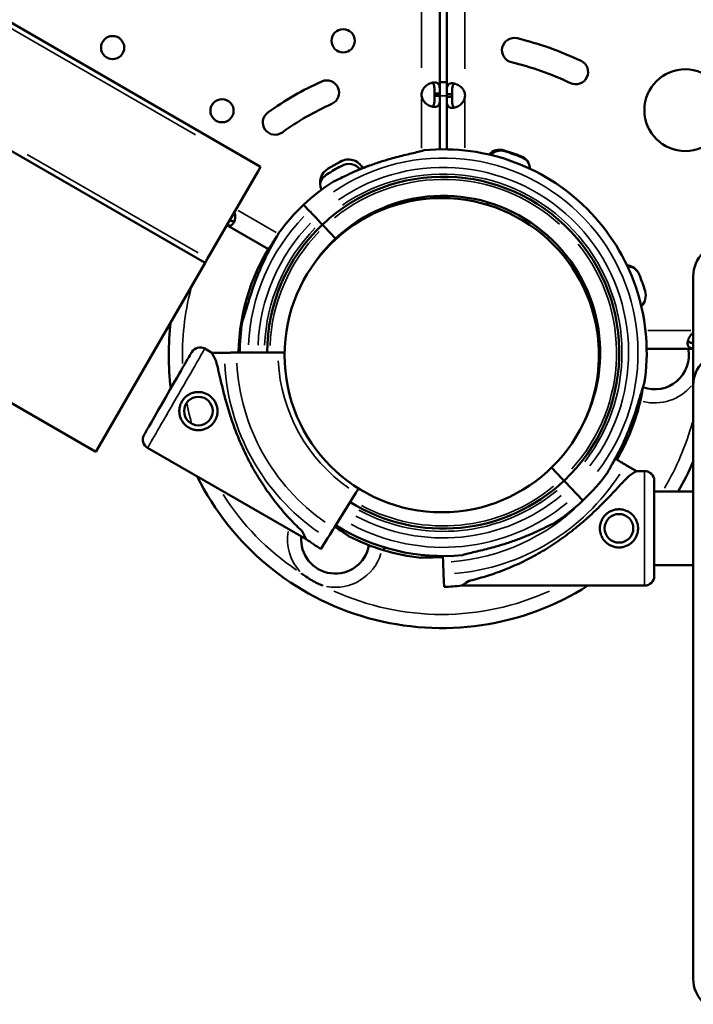
# Model space of a CAD drawing. Extents: x 0 to 21830, y 0 to 18951.
# Drawn here: x 4683 to 4930, y 2576 to 2937 of the extents above; entities that cross this region are included whole.
import ezdxf

# ---------------------------------------------------------------- set-up
doc = ezdxf.new("R2010")
doc.units = 0
doc.layers.add('MD_Visible', color=7, linetype='Continuous', lineweight=50)
doc.layers.add('MD_Visible Narrow', color=7, linetype='Continuous', lineweight=35)
doc.styles.get("Standard").update_dxf_attribs({"font": 'txt.shx'})
doc.dimstyles.new('DİLARA 5', dxfattribs={"dimtxt": 250, "dimasz": 100, "dimexe": 0, "dimexo": 100, "dimgap": 50, "dimtad": 2, "dimdec": 0, "dimlfac": 0.1, "dimrnd": 5, "dimtxsty": 'Standard', "dimcen": 0, "dimse1": 1, "dimse2": 1, "dimclrd": 256, "dimadec": 0, "dimazin": 0, "dimtfac": 1, "dimtdec": 0, "dimtix": 1, "dimtmove": 0, "dimatfit": 3, "dimfxl": 1, "dimarcsym": 0})

# ---------------------------------------------------------------- blocks, each defined once
blk = doc.blocks.new('CustomObjectsInViewport11_0')
at = {"layer": 'MD_Visible'}
for p, q in [((4163.73, 3234.35), (4771.42, 2883.5)), ((4297.63, 3110.09), (4751.09, 2848.29)), ((4839.61, 2910.03), (4839.61, 3096.82)), ((4837.14, 2910.35), (4837.14, 2944.2)), ((4479.83, 2912.52), (4711.09, 2779.01)), ((4835.14, 2909.44), (4835.14, 2910.35)), ((4837.14, 2910.35), (4835.14, 2910.35)), ((4835.14, 2909.44), (4837.14, 2909.44)), ((4837.14, 2909.44), (4837.14, 2910.35)), ((4837.14, 2889.86), (4837.14, 2909.44)), ((4841.61, 2910.03), (4839.61, 2910.03)), ((4839.61, 2910.03), (4839.61, 2909.11)), ((4839.61, 2909.11), (4841.61, 2909.11)), ((4839.61, 2889.86), (4839.61, 2909.11)), ((4841.61, 2910.03), (4841.61, 2909.11)), ((4770.5, 2881.91), (4771.42, 2883.5)), ((4796.22, 2882.78), (4800.62, 2885.32)), ((4801.03, 2883.75), (4801.03, 2883.75)), ((4770.5, 2881.91), (4752.01, 2849.88)), ((4795.83, 2880.75), (4795.83, 2880.75)), ((4789.37, 2867.24), (4787.19, 2869.55)), ((4854.42, 2869.54), (4854.69, 2870.46)), ((4759.04, 2862.07), (4774.32, 2853.25)), ((4793.39, 2862.98), (4791.74, 2864.73)), ((4793.39, 2862.98), (4791.74, 2864.73)), ((4798.88, 2857.16), (4794.76, 2861.52)), ((4798.88, 2857.16), (4794.77, 2861.52)), ((4751.09, 2848.29), (4711.09, 2779.01)), ((4751.09, 2848.29), (4752.01, 2849.88)), ((4929.94, 2843.4), (4929.94, 2842.32)), ((4929.94, 2818.4), (4929.94, 2842.32)), ((4750.96, 2816.81), (4753.56, 2815.32)), ((4753.56, 2815.32), (4758.22, 2815.33)), ((4762.66, 2815.34), (4777.84, 2815.37)), ((4912.86, 2816.79), (4929.94, 2816.79)), ((4929.94, 2803.4), (4929.94, 2818.4)), ((4929.94, 2738.35), (4929.94, 2803.4)), ((4730.04, 2780.4), (4788.14, 2747.01)), ((4881.92, 2769.15), (4878.06, 2773.24)), ((4881.92, 2769.15), (4878.06, 2773.24)), ((4909.14, 2771.95), (4905.1, 2774.28)), ((4909.14, 2771.95), (4912.14, 2771.95)), ((4884.94, 2765.94), (4883.29, 2767.69)), ((4884.94, 2765.94), (4883.29, 2767.69)), ((4915.64, 2764.4), (4929.94, 2764.4)), ((4915.64, 2764.4), (4929.94, 2764.4)), ((4806.36, 2763.98), (4798.34, 2751.09)), ((4889.5, 2761.12), (4887.31, 2763.43)), ((4795.99, 2747.33), (4793.52, 2743.37)), ((4816.52, 2742.93), (4816.83, 2743.97)), ((4838.24, 2740.8), (4838.32, 2738.57)), ((4915.64, 2737.5), (4929.94, 2737.5)), ((4915.64, 2737.5), (4929.94, 2737.5)), ((4929.94, 2588.34), (4929.94, 2738.35)), ((4838.48, 2734.13), (4838.64, 2729.47)), ((4845.12, 2729.95), (4912.14, 2729.95)), ((4929.94, 2588.34), (4929.94, 2585.78))]:
    blk.add_line(p, q, dxfattribs=at)
for centre, radius in [((4717.23, 2927.15), 4.25), ((4927.06, 2904.22), 15), ((4757.3, 2904.01), 4.25), ((4837.8, 2814.41), 57.58), ((4748.66, 2793.92), 5.25)]:
    blk.add_circle(centre, radius, dxfattribs=at)
at = {"layer": 'MD_Visible', "extrusion": (0, 0, -1)}
for centre, radius in [((-4801.69, 2929.64), 4.25), ((-4902.73, 2750.95), 5.25)]:
    blk.add_circle(centre, radius, dxfattribs=at)
for centre, radius, start, end in [((-4864.36, 2926.18), 4.5, 283.4901, 103.4901), ((-4837.65, 2814.84), 119, 103.4901, 115.4901), ((-4837.65, 2814.84), 110, 103.4901, 115.4901), ((-4886.93, 2918.19), 4.5, 115.4901, 295.4901), ((-4838.34, 2815.33), 74.54, 84.5969, 188.7324), ((-4859.08, 2884.22), 5.5, 42.9847, 107.0023), ((-4859.32, 2883.88), 5.5, 46.4488, 106.9891), ((-4837.34, 2813.07), 79.9, 106.9891, 111.6109), ((-4837.58, 2812.72), 79.9, 106.9891, 111.6109), ((-4864.75, 2882.24), 5.5, 111.6109, 175.1169), ((-4838.34, 2815.33), 64.5, 46.6666, 226.6647), ((-4803.62, 2880.12), 6.01, 59.9872, 151.3793), ((-4864.98, 2881.89), 5.5, 111.6109, 143.7472), ((-4799.22, 2877.58), 6.01, 335.3428, 59.9872), ((-4838.34, 2815.33), 74.54, 46.6647, 57.3395), ((-4838.34, 2815.33), 57.5, 46.6647, 206.448), ((-4941.94, 2843.4), 12, 0, 90), ((-4905.05, 2841.93), 5.5, 95.9956, 158.389), ((-4905.29, 2841.59), 5.5, 95.2258, 143.7473), ((-4835.88, 2814.53), 79.9, 158.3891, 163.0109), ((-4907.04, 2836.27), 5.5, 163.0109, 225.2617), ((-4837.89, 2814.33), 57.5, 174.2604, 203.6981), ((-4749.22, 2813.78), 3.5, 29.8799, 119.8799), ((-4915.8, 2814.41), 12.5, 169.0096, 290.0157), ((-4941.94, 2803.4), 12, 0, 90), ((-4837.89, 2814.33), 74.54, 189.0762, 210.8306), ((-4731.78, 2783.43), 3.5, 299.8799, 29.8799), ((-4912.14, 2768.45), 3.5, 90, 180), ((-4838.34, 2815.33), 74.54, 215.9898, 226.663), ((-4798.8, 2746.86), 12.5, 189.6346, 5.4073), ((-4838.34, 2815.34), 84.78, 301.9108, 306.3028), ((-4837.89, 2814.33), 74.54, 275.9898, 286.663), ((-4912.14, 2733.45), 3.5, 180, 270), ((-4941.94, 2585.78), 12, 272, 0)]:
    blk.add_arc(centre, radius, start, end, dxfattribs=at)
at = {"layer": 'MD_Visible'}
for centre, radius, start, end in [((4838.19, 2815.17), 109, 114.0009, 126.0009), ((4795.68, 2910.64), 4.5, 294.0009, 114.0009), ((4837.8, 2814.41), 100.02, 88.9665, 90.3767), ((4834.92, 2909.9), 4.5, 174.1757, 185.8243), ((4841.83, 2909.57), 4.5, 354.1757, 5.8243), ((4838.19, 2815.17), 100, 114.0009, 126.0009), ((4776.76, 2899.71), 4.5, 126.0009, 306.0009), ((4837.65, 2814.33), 78.49, 117.8096, 122.1904), ((4803.78, 2878.99), 5.5, 40.8494, 120.0466), ((4837.89, 2814.33), 74.54, 111.2676, 114.1966), ((4798.58, 2875.98), 5.5, 119.9534, 166.7103), ((4838.34, 2815.34), 74.54, 133.337, 144.0102), ((4838.34, 2815.34), 64.5, 133.3353, 179.9753), ((4837.89, 2814.33), 74.54, 144.2544, 179.2238), ((4838.34, 2815.34), 57.5, 133.3353, 145.8395), ((4837.8, 2814.41), 100.02, 173.0419, 187.0069), ((4838.34, 2815.34), 74.54, 171.2676, 179.9948), ((4837.8, 2814.41), 100.02, 329.9975, 337.1111), ((4837.8, 2814.41), 100.02, 206.3883, 302.3836), ((4838.34, 2815.34), 64.5, 238.0862, 313.3334), ((4838.34, 2815.34), 74.54, 302.6605, 313.3353), ((4838.34, 2815.34), 74.54, 238.0866, 275.4031), ((4837.89, 2814.33), 74.54, 242.6605, 253.3353), ((4835.64, 2814.2), 84.78, 272.0309, 276.4229)]:
    blk.add_arc(centre, radius, start, end, dxfattribs=at)
for centre, major_axis, start_param, end_param in [((4791.74, 2864.73), (2.4, -2.55), 1.570797, 2.976445), ((4793.39, 2862.98), (0.686, -0.727), -0.000058, 1.570738), ((4737.46, 2800.35), (8.72, 15.17), -0.000003, 3.141589), ((4877.13, 2750.95), (-32.01, -21), 3.141591, 3.554816), ((4883.29, 2767.69), (0.686, -0.727), 1.570797, 3.141593), ((4806.36, 2763.98), (1.59, 2.55), 0.907366, 1.570743), ((4884.94, 2765.94), (2.4, -2.55), 0.165181, 1.570828), ((4798.34, 2751.09), (2.38, 3.82), 1.570844, 2.976492), ((4877.13, 2750.95), (-32.01, -21), 5.869958, 6.283183)]:
    blk.add_ellipse(centre, major_axis=major_axis, ratio=0, start_param=start_param, end_param=end_param, dxfattribs=at)
at = {"layer": 'MD_Visible', "extrusion": (0, 0, -1)}
for centre, major_axis, start_param, end_param in [((4794.77, 2861.52), (-0.686, 0.727), 4.712388, 6.283184), ((4794.76, 2861.52), (-0.686, 0.727), 6.232484, 6.232498), ((4770.85, 2781.17), (17.29, -34.16), 3.141596, 3.554821), ((4881.92, 2769.15), (-0.686, 0.727), 3.141651, 4.712447), ((4915.64, 2750.95), (0, 17.5), -0.000017, 3.141575), ((4770.85, 2781.17), (17.29, -34.16), 5.869963, 6.283188), ((4838.32, 2738.57), (-0.16, 4.5), 1.570746, 2.976393)]:
    blk.add_ellipse(centre, major_axis=major_axis, ratio=0, start_param=start_param, end_param=end_param, dxfattribs=at)
at = {"layer": 'MD_Visible'}
for points, knots in [([(4830.44, 2910.35), (4830.52, 2910.73), (4830.63, 2911.1), (4830.89, 2911.75), (4831.04, 2912.04), (4831.29, 2912.38), (4831.44, 2912.58), (4832.11, 2913.26), (4832.6, 2913.6), (4833.56, 2914.09), (4834.04, 2914.25), (4834.74, 2914.38), (4834.97, 2914.4), (4835.4, 2914.4), (4835.61, 2914.38), (4836.13, 2914.25), (4836.41, 2914.09), (4836.72, 2913.71), (4836.8, 2913.56), (4836.94, 2913.21), (4837, 2913.01), (4837.12, 2912.3), (4837.13, 2911.85), (4837.14, 2911.36), (4837.14, 2910.85), (4837.14, 2910.35)], [-0.4206672, -0.4206672, -0.4206672, -0.4206672, -0.372452, -0.372452, -0.3322288, -0.3322288, -0.3186927, -0.3186927, -0.2926661, -0.2926661, -0.2662955, -0.2662955, -0.2522923, -0.2522923, -0.2382938, -0.2382938, -0.2119023, -0.2119023, -0.1983459, -0.1983459, -0.1844594, -0.1844594, -0.1527556, -0.1527556, -0.000001, -0.000001, -0.000001, -0.000001]), ([(4834.29, 2914.29), (4834.33, 2914.28), (4834.37, 2914.26), (4834.59, 2914.12), (4834.72, 2913.95), (4834.89, 2913.6), (4834.94, 2913.45), (4835.03, 2913.1), (4835.06, 2912.89), (4835.1, 2912.51), (4835.11, 2912.34), (4835.13, 2911.98), (4835.13, 2911.77), (4835.14, 2911.08), (4835.14, 2910.7), (4835.14, 2910.35)], [-0.7745132, -0.7745132, -0.7745132, -0.7745132, -0.7380482, -0.7380482, -0.5593011, -0.5593011, -0.4459594, -0.4459594, -0.3106652, -0.3106652, -0.2132545, -0.2132545, -0.1054515, -0.1054515, -0.000001, -0.000001, -0.000001, -0.000001]), ([(4839.61, 2910.03), (4839.61, 2910.4), (4839.61, 2910.78), (4839.62, 2911.42), (4839.63, 2911.71), (4839.66, 2912.05), (4839.68, 2912.25), (4839.8, 2912.93), (4839.94, 2913.27), (4840.35, 2913.77), (4840.62, 2913.93), (4841.15, 2914.05), (4841.36, 2914.07), (4841.79, 2914.07), (4842.02, 2914.05), (4842.72, 2913.92), (4843.2, 2913.76), (4843.93, 2913.38), (4844.18, 2913.23), (4844.65, 2912.88), (4844.89, 2912.68), (4845.59, 2911.97), (4845.81, 2911.52), (4846.05, 2911.03), (4846.19, 2910.52), (4846.31, 2910.03)], [-0.4207, -0.4207, -0.4207, -0.4207, -0.3724699, -0.3724699, -0.3322344, -0.3322344, -0.3186965, -0.3186965, -0.2926689, -0.2926689, -0.2662975, -0.2662975, -0.2522939, -0.2522939, -0.2382949, -0.2382949, -0.2119025, -0.2119025, -0.1983456, -0.1983456, -0.1844586, -0.1844586, -0.1527541, -0.1527541, -0.000001, -0.000001, -0.000001, -0.000001]), ([(4841.61, 2910.03), (4841.61, 2910.52), (4841.61, 2911.06), (4841.63, 2912.03), (4841.66, 2912.35), (4841.72, 2912.74), (4841.74, 2912.83), (4841.8, 2913.09), (4841.85, 2913.25), (4842.02, 2913.6), (4842.15, 2913.78), (4842.37, 2913.92), (4842.41, 2913.94), (4842.46, 2913.97)], [-1.8287427, -1.8287427, -1.8287427, -1.8287427, -1.652736, -1.652736, -1.4655719, -1.4655719, -1.3988869, -1.3988869, -1.2838392, -1.2838392, -1.1028288, -1.1028288, -1.0610558, -1.0610558, -1.0610558, -1.0610558]), ([(4837.14, 2909.44), (4837.14, 2909.07), (4837.14, 2908.69), (4837.13, 2908.04), (4837.12, 2907.76), (4837.09, 2907.41), (4837.07, 2907.22), (4836.95, 2906.54), (4836.81, 2906.2), (4836.4, 2905.7), (4836.13, 2905.54), (4835.6, 2905.42), (4835.39, 2905.4), (4834.96, 2905.4), (4834.73, 2905.42), (4834.03, 2905.55), (4833.54, 2905.71), (4832.82, 2906.09), (4832.57, 2906.24), (4832.1, 2906.59), (4831.86, 2906.78), (4831.16, 2907.5), (4830.94, 2907.95), (4830.7, 2908.43), (4830.56, 2908.94), (4830.44, 2909.44)], [-0.4206671, -0.4206671, -0.4206671, -0.4206671, -0.372452, -0.372452, -0.3322288, -0.3322288, -0.3186927, -0.3186927, -0.2926661, -0.2926661, -0.2662955, -0.2662955, -0.2522923, -0.2522923, -0.2382938, -0.2382938, -0.2119023, -0.2119023, -0.1983459, -0.1983459, -0.1844594, -0.1844594, -0.1527556, -0.1527556, -0.000001, -0.000001, -0.000001, -0.000001]), ([(4835.14, 2909.44), (4835.14, 2908.94), (4835.14, 2908.41), (4835.12, 2907.44), (4835.09, 2907.11), (4835.03, 2906.73), (4835.01, 2906.63), (4834.95, 2906.37), (4834.89, 2906.22), (4834.73, 2905.86), (4834.6, 2905.69), (4834.38, 2905.55), (4834.34, 2905.52), (4834.29, 2905.5)], [-1.8195275, -1.8195275, -1.8195275, -1.8195275, -1.6448171, -1.6448171, -1.4588761, -1.4588761, -1.3925293, -1.3925293, -1.2781423, -1.2781423, -1.0981055, -1.0981055, -1.0567461, -1.0567461, -1.0567461, -1.0567461]), ([(4846.31, 2909.11), (4846.23, 2908.74), (4846.12, 2908.36), (4845.86, 2907.71), (4845.71, 2907.43), (4845.46, 2907.09), (4845.31, 2906.89), (4844.64, 2906.21), (4844.15, 2905.87), (4843.19, 2905.37), (4842.71, 2905.21), (4842.01, 2905.09), (4841.78, 2905.07), (4841.34, 2905.07), (4841.14, 2905.09), (4840.61, 2905.22), (4840.34, 2905.38), (4840.03, 2905.76), (4839.95, 2905.91), (4839.81, 2906.26), (4839.75, 2906.45), (4839.62, 2907.17), (4839.62, 2907.62), (4839.61, 2908.1), (4839.61, 2908.62), (4839.61, 2909.11)], [-0.4207, -0.4207, -0.4207, -0.4207, -0.3724699, -0.3724699, -0.3322344, -0.3322344, -0.3186965, -0.3186965, -0.2926689, -0.2926689, -0.2662975, -0.2662975, -0.2522939, -0.2522939, -0.2382949, -0.2382949, -0.2119025, -0.2119025, -0.1983456, -0.1983456, -0.1844586, -0.1844586, -0.1527541, -0.1527541, -0.000001, -0.000001, -0.000001, -0.000001]), ([(4842.46, 2905.17), (4842.42, 2905.19), (4842.38, 2905.21), (4842.16, 2905.35), (4842.03, 2905.52), (4841.86, 2905.86), (4841.81, 2906.02), (4841.72, 2906.37), (4841.69, 2906.58), (4841.65, 2906.96), (4841.64, 2907.12), (4841.62, 2907.49), (4841.61, 2907.7), (4841.61, 2908.39), (4841.61, 2908.76), (4841.61, 2909.11)], [-0.7773738, -0.7773738, -0.7773738, -0.7773738, -0.7409623, -0.7409623, -0.5613578, -0.5613578, -0.4475357, -0.4475357, -0.3116144, -0.3116144, -0.2136584, -0.2136584, -0.105526, -0.105526, -0.000001, -0.000001, -0.000001, -0.000001]), ([(4831.32, 2889.54), (4831.13, 2889.47), (4830.92, 2889.4), (4830.38, 2889.24), (4830.04, 2889.15), (4828.99, 2888.88), (4828.2, 2888.69), (4826.5, 2888.29), (4825.59, 2888.08), (4823.73, 2887.63), (4822.77, 2887.39), (4820.88, 2886.9), (4819.94, 2886.65), (4817.74, 2886.02), (4816.38, 2885.61), (4813.62, 2884.72), (4812.23, 2884.23), (4809.48, 2883.2), (4808.13, 2882.66), (4805.53, 2881.55), (4804.28, 2880.98), (4802.39, 2880.09), (4801.6, 2879.72), (4800.48, 2879.17), (4800.11, 2878.98), (4799.41, 2878.65), (4799.08, 2878.49), (4798.56, 2878.26), (4798.34, 2878.16), (4798.15, 2878.1), (4798.13, 2878.09), (4798.12, 2878.09)], [43.684489, 43.684489, 43.684489, 43.684489, 44.703122, 44.703122, 46.081139, 46.081139, 48.879512, 48.879512, 51.677886, 51.677886, 54.476259, 54.476259, 57.274633, 57.274633, 61.356857, 61.356857, 65.439081, 65.439081, 69.521304, 69.521304, 73.603528, 73.603528, 76.136751, 76.136751, 77.403362, 77.403362, 78.669973, 78.669973, 79.593377, 79.593377, 79.68269, 79.68269, 79.68269, 79.68269]), ([(4761.86, 2866.95), (4761.88, 2866.88), (4761.91, 2866.81), (4762.09, 2866.12), (4762.14, 2865.53), (4762.1, 2864.45), (4761.99, 2863.95), (4761.75, 2863.28), (4761.65, 2863.07), (4761.43, 2862.7), (4761.32, 2862.53), (4760.94, 2862.14), (4760.67, 2861.98), (4760.18, 2861.91), (4760.01, 2861.91), (4759.64, 2861.96), (4759.44, 2862.01), (4759.18, 2862.1), (4759.13, 2862.12), (4759.08, 2862.14)], [-0.3221826, -0.3221826, -0.3221826, -0.3221826, -0.3186927, -0.3186927, -0.2926661, -0.2926661, -0.2662955, -0.2662955, -0.2522923, -0.2522923, -0.2382938, -0.2382938, -0.2119023, -0.2119023, -0.1983459, -0.1983459, -0.1844594, -0.1844594, -0.1811304, -0.1811304, -0.1811304, -0.1811304]), ([(4761.9, 2863.71), (4761.87, 2863.69), (4761.83, 2863.66), (4761.6, 2863.55), (4761.39, 2863.51), (4761, 2863.54), (4760.85, 2863.58), (4760.5, 2863.68), (4760.3, 2863.75), (4760.09, 2863.84), (4760.08, 2863.85), (4760.07, 2863.85)], [-0.7745132, -0.7745132, -0.7745132, -0.7745132, -0.7380481, -0.7380481, -0.5593011, -0.5593011, -0.4459594, -0.4459594, -0.3106652, -0.3106652, -0.3052254, -0.3052254, -0.3052254, -0.3052254]), ([(4764.67, 2826.65), (4764.75, 2826.84), (4764.83, 2827.05), (4765.02, 2827.58), (4765.13, 2827.91), (4765.46, 2828.94), (4765.7, 2829.72), (4766.2, 2831.39), (4766.46, 2832.29), (4767.02, 2834.12), (4767.31, 2835.06), (4767.91, 2836.93), (4768.22, 2837.85), (4768.97, 2840.01), (4769.46, 2841.34), (4770.52, 2844.04), (4771.08, 2845.4), (4772.27, 2848.09), (4772.89, 2849.41), (4774.15, 2851.94), (4774.78, 2853.16), (4775.78, 2854.99), (4776.21, 2855.75), (4776.82, 2856.84), (4777.02, 2857.2), (4777.4, 2857.88), (4777.58, 2858.2), (4777.84, 2858.7), (4777.95, 2858.92), (4778.02, 2859.1), (4778.03, 2859.12), (4778.03, 2859.14)], [43.684489, 43.684489, 43.684489, 43.684489, 44.703122, 44.703122, 46.081139, 46.081139, 48.879512, 48.879512, 51.677886, 51.677886, 54.476259, 54.476259, 57.274633, 57.274633, 61.356857, 61.356857, 65.439081, 65.439081, 69.521304, 69.521304, 73.603528, 73.603528, 76.136751, 76.136751, 77.403362, 77.403362, 78.669973, 78.669973, 79.593377, 79.593377, 79.68269, 79.68269, 79.68269, 79.68269]), ([(4929.94, 2816.84), (4929.84, 2816.85), (4929.67, 2816.87), (4929.02, 2816.99), (4928.68, 2817.13), (4928.19, 2817.54), (4928.02, 2817.81), (4927.9, 2818.34), (4927.88, 2818.54), (4927.88, 2818.98), (4927.9, 2819.21), (4928.03, 2819.91), (4928.19, 2820.39), (4928.57, 2821.12), (4928.72, 2821.36), (4929.07, 2821.84), (4929.27, 2822.07), (4929.65, 2822.45), (4929.8, 2822.58), (4929.94, 2822.68)], [-0.3303509, -0.3303509, -0.3303509, -0.3303509, -0.3186965, -0.3186965, -0.2926689, -0.2926689, -0.2662975, -0.2662975, -0.2522939, -0.2522939, -0.2382949, -0.2382949, -0.2119025, -0.2119025, -0.1983456, -0.1983456, -0.1844586, -0.1844586, -0.1741609, -0.1741609, -0.1741609, -0.1741609]), ([(4929.94, 2818.83), (4929.69, 2818.84), (4929.5, 2818.86), (4929.21, 2818.91), (4929.12, 2818.93), (4928.86, 2818.99), (4928.7, 2819.04), (4928.35, 2819.2), (4928.17, 2819.34), (4928.03, 2819.56), (4928.01, 2819.6), (4927.99, 2819.64)], [-1.5850008, -1.5850008, -1.5850008, -1.5850008, -1.4655719, -1.4655719, -1.3988869, -1.3988869, -1.2838392, -1.2838392, -1.1028288, -1.1028288, -1.0610558, -1.0610558, -1.0610558, -1.0610558]), ([(4758.22, 2815.33), (4758.23, 2815.33), (4758.24, 2815.33), (4758.31, 2815.33), (4758.4, 2815.33), (4758.61, 2815.33), (4758.75, 2815.33), (4759.09, 2815.33), (4759.28, 2815.33), (4759.68, 2815.33), (4759.91, 2815.33), (4760.41, 2815.34), (4760.68, 2815.34), (4761.2, 2815.34), (4761.49, 2815.34), (4762.08, 2815.34), (4762.38, 2815.34), (4762.66, 2815.34)], [0.704197, 0.704197, 0.704197, 0.704197, 0.833041, 0.833041, 1.666082, 1.666082, 2.499124, 2.499124, 3.332165, 3.332165, 4.165208, 4.165208, 4.998251, 4.998251, 5.831295, 5.831295, 6.664339, 6.664339, 6.664339, 6.664339]), ([(4777.84, 2815.37), (4778.03, 2815.37), (4778.23, 2815.37), (4778.62, 2815.37), (4778.82, 2815.37), (4779.16, 2815.37), (4779.34, 2815.37), (4779.67, 2815.38), (4779.83, 2815.38), (4780.05, 2815.38), (4780.14, 2815.38), (4780.23, 2815.38)], [4.442895, 4.442895, 4.442895, 4.442895, 4.998259, 4.998259, 5.553623, 5.553623, 6.108986, 6.108986, 6.664348, 6.664348, 7.051443, 7.051443, 7.051443, 7.051443]), ([(4755.01, 2812.45), (4755.05, 2812.32), (4755.09, 2812.2), (4755.33, 2811.37), (4755.54, 2810.58), (4755.88, 2809.2), (4756.02, 2808.6), (4756.32, 2807.32), (4756.48, 2806.65), (4756.81, 2805.25), (4756.98, 2804.51), (4757.34, 2803.01), (4757.53, 2802.23), (4757.92, 2800.64), (4758.13, 2799.84), (4758.56, 2798.2), (4758.79, 2797.38), (4759.49, 2794.91), (4759.99, 2793.27), (4761.21, 2789.54), (4761.99, 2787.38), (4763.69, 2783.09), (4764.61, 2780.95), (4766.61, 2776.75), (4767.68, 2774.68), (4769.97, 2770.63), (4771.18, 2768.65), (4773.72, 2764.81), (4775.05, 2762.96), (4777.8, 2759.4), (4779.22, 2757.69), (4781.4, 2755.24), (4782.14, 2754.45), (4783.61, 2752.9), (4784.35, 2752.15), (4785.63, 2750.9), (4786.16, 2750.38), (4786.69, 2749.88)], [105.624581, 105.624581, 105.624581, 105.624581, 106.295101, 106.295101, 109.970384, 109.970384, 112.47679, 112.47679, 114.983197, 114.983197, 117.489604, 117.489604, 119.996011, 119.996011, 122.502417, 122.502417, 125.008824, 125.008824, 130.021638, 130.021638, 136.880429, 136.880429, 143.73922, 143.73922, 150.59801, 150.59801, 157.456801, 157.456801, 164.315592, 164.315592, 171.174383, 171.174383, 174.603779, 174.603779, 178.033174, 178.033174, 180.485141, 180.485141, 180.485141, 180.485141]), ([(4752.14, 2799.99), (4752.53, 2799.77), (4752.9, 2799.5), (4753.6, 2798.89), (4753.92, 2798.55), (4754.49, 2797.81), (4754.74, 2797.41), (4755.14, 2796.59), (4755.3, 2796.16), (4755.53, 2795.32), (4755.61, 2794.87), (4755.67, 2793.96), (4755.66, 2793.49), (4755.54, 2792.57), (4755.44, 2792.11), (4755.14, 2791.23), (4754.95, 2790.81), (4754.51, 2790.05), (4754.24, 2789.67), (4753.63, 2788.97), (4753.29, 2788.65), (4752.55, 2788.08), (4752.15, 2787.84), (4751.33, 2787.43), (4750.9, 2787.27), (4750.06, 2787.05), (4749.61, 2786.97), (4748.7, 2786.9), (4748.23, 2786.91), (4747.31, 2787.03), (4746.85, 2787.14), (4745.97, 2787.44), (4745.55, 2787.63), (4744.79, 2788.07), (4744.41, 2788.33), (4743.71, 2788.94), (4743.39, 2789.28), (4742.82, 2790.02), (4742.58, 2790.42), (4742.17, 2791.24), (4742.01, 2791.67), (4741.79, 2792.51), (4741.71, 2792.96), (4741.64, 2793.88), (4741.65, 2794.34), (4741.77, 2795.27), (4741.88, 2795.73), (4742.18, 2796.6), (4742.37, 2797.02), (4742.81, 2797.79), (4743.07, 2798.16), (4743.68, 2798.86), (4744.02, 2799.18), (4744.76, 2799.75), (4745.16, 2800), (4745.98, 2800.4), (4746.41, 2800.56), (4747.25, 2800.79), (4747.7, 2800.87), (4748.62, 2800.93), (4749.08, 2800.92), (4750.01, 2800.8), (4750.47, 2800.69), (4751.34, 2800.4), (4751.76, 2800.21), (4752.14, 2799.99)], [0, 0, 0, 0, 1.329784, 1.329784, 2.659567, 2.659567, 3.989351, 3.989351, 5.319135, 5.319135, 6.648301, 6.648301, 7.977468, 7.977468, 9.306635, 9.306635, 10.635802, 10.635802, 11.964969, 11.964969, 13.294136, 13.294136, 14.623303, 14.623303, 15.95247, 15.95247, 17.282253, 17.282253, 18.612037, 18.612037, 19.94182, 19.94182, 21.271604, 21.271604, 22.601388, 22.601388, 23.931171, 23.931171, 25.260955, 25.260955, 26.590739, 26.590739, 27.919906, 27.919906, 29.249072, 29.249072, 30.578239, 30.578239, 31.907406, 31.907406, 33.236573, 33.236573, 34.56574, 34.56574, 35.894907, 35.894907, 37.224074, 37.224074, 38.553857, 38.553857, 39.883641, 39.883641, 41.213425, 41.213425, 42.543208, 42.543208, 42.543208, 42.543208]), ([(4898.65, 2771.53), (4898.66, 2771.55), (4898.66, 2771.57), (4898.74, 2771.75), (4898.85, 2771.97), (4899.11, 2772.47), (4899.28, 2772.79), (4899.66, 2773.47), (4899.86, 2773.83), (4900.48, 2774.92), (4900.9, 2775.68), (4901.9, 2777.52), (4902.54, 2778.73), (4903.79, 2781.26), (4904.42, 2782.58), (4905.6, 2785.27), (4906.17, 2786.63), (4907.23, 2789.33), (4907.71, 2790.66), (4908.47, 2792.82), (4908.77, 2793.74), (4909.38, 2795.61), (4909.67, 2796.55), (4910.22, 2798.38), (4910.49, 2799.28), (4910.99, 2800.95), (4911.22, 2801.73), (4911.55, 2802.76), (4911.66, 2803.09), (4911.86, 2803.62), (4911.94, 2803.83), (4912.01, 2804.02)], [0.834091, 0.834091, 0.834091, 0.834091, 0.923404, 0.923404, 1.846807, 1.846807, 3.113418, 3.113418, 4.38003, 4.38003, 6.913252, 6.913252, 10.995476, 10.995476, 15.0777, 15.0777, 19.159924, 19.159924, 23.242148, 23.242148, 26.040521, 26.040521, 28.838895, 28.838895, 31.637268, 31.637268, 34.435642, 34.435642, 35.813659, 35.813659, 36.832291, 36.832291, 36.832291, 36.832291]), ([(4905.1, 2774.28), (4905.1, 2774.28), (4905.09, 2774.29), (4905.03, 2774.32), (4904.95, 2774.37), (4904.77, 2774.47), (4904.65, 2774.54), (4904.36, 2774.71), (4904.19, 2774.81), (4903.85, 2775.01), (4903.64, 2775.12), (4903.21, 2775.37), (4902.97, 2775.51), (4902.53, 2775.77), (4902.28, 2775.91), (4901.79, 2776.19), (4901.55, 2776.33), (4901.33, 2776.46)], [0.704197, 0.704197, 0.704197, 0.704197, 0.833041, 0.833041, 1.666082, 1.666082, 2.499124, 2.499124, 3.332165, 3.332165, 4.165208, 4.165208, 4.998251, 4.998251, 5.831295, 5.831295, 6.58721, 6.58721, 6.58721, 6.58721]), ([(4906.45, 2770.18), (4906.36, 2770.09), (4906.26, 2770), (4905.64, 2769.4), (4905.07, 2768.82), (4904.08, 2767.79), (4903.66, 2767.34), (4902.76, 2766.39), (4902.29, 2765.88), (4901.31, 2764.83), (4900.8, 2764.28), (4899.73, 2763.15), (4899.18, 2762.57), (4898.05, 2761.4), (4897.47, 2760.8), (4896.28, 2759.6), (4895.67, 2759), (4893.84, 2757.21), (4892.58, 2756.03), (4889.67, 2753.41), (4887.92, 2751.92), (4884.3, 2749.04), (4882.44, 2747.65), (4878.61, 2745), (4876.65, 2743.74), (4872.65, 2741.37), (4870.61, 2740.26), (4866.5, 2738.2), (4864.42, 2737.25), (4860.26, 2735.53), (4858.18, 2734.76), (4855.07, 2733.73), (4854.04, 2733.4), (4851.99, 2732.8), (4850.97, 2732.51), (4849.24, 2732.06), (4848.53, 2731.88), (4847.82, 2731.71)], [105.624581, 105.624581, 105.624581, 105.624581, 106.295101, 106.295101, 109.970384, 109.970384, 112.47679, 112.47679, 114.983197, 114.983197, 117.489604, 117.489604, 119.996011, 119.996011, 122.502417, 122.502417, 125.008824, 125.008824, 130.021638, 130.021638, 136.880429, 136.880429, 143.73922, 143.73922, 150.59801, 150.59801, 157.456801, 157.456801, 164.315592, 164.315592, 171.174383, 171.174383, 174.603779, 174.603779, 178.033174, 178.033174, 180.485141, 180.485141, 180.485141, 180.485141]), ([(4902.73, 2757.95), (4902.29, 2757.95), (4901.83, 2757.9), (4900.92, 2757.73), (4900.47, 2757.59), (4899.61, 2757.23), (4899.2, 2757.01), (4898.44, 2756.5), (4898.09, 2756.21), (4897.47, 2755.59), (4897.18, 2755.24), (4896.67, 2754.48), (4896.45, 2754.07), (4896.09, 2753.2), (4895.95, 2752.75), (4895.77, 2751.85), (4895.73, 2751.39), (4895.73, 2750.5), (4895.77, 2750.05), (4895.95, 2749.14), (4896.09, 2748.69), (4896.45, 2747.83), (4896.67, 2747.42), (4897.18, 2746.66), (4897.47, 2746.31), (4898.09, 2745.69), (4898.44, 2745.4), (4899.2, 2744.89), (4899.61, 2744.66), (4900.47, 2744.3), (4900.92, 2744.17), (4901.83, 2743.99), (4902.29, 2743.95), (4903.17, 2743.95), (4903.63, 2743.99), (4904.54, 2744.17), (4904.99, 2744.3), (4905.85, 2744.66), (4906.26, 2744.89), (4907.02, 2745.4), (4907.37, 2745.69), (4907.99, 2746.31), (4908.28, 2746.66), (4908.79, 2747.42), (4909.01, 2747.83), (4909.37, 2748.69), (4909.51, 2749.14), (4909.69, 2750.05), (4909.73, 2750.5), (4909.73, 2751.39), (4909.69, 2751.85), (4909.51, 2752.75), (4909.37, 2753.2), (4909.01, 2754.07), (4908.79, 2754.48), (4908.28, 2755.24), (4907.99, 2755.59), (4907.37, 2756.21), (4907.02, 2756.5), (4906.26, 2757.01), (4905.85, 2757.23), (4904.99, 2757.59), (4904.54, 2757.73), (4903.63, 2757.9), (4903.17, 2757.95), (4902.73, 2757.95)], [0, 0, 0, 0, 1.329784, 1.329784, 2.659567, 2.659567, 3.989351, 3.989351, 5.319135, 5.319135, 6.648301, 6.648301, 7.977468, 7.977468, 9.306635, 9.306635, 10.635802, 10.635802, 11.964969, 11.964969, 13.294136, 13.294136, 14.623303, 14.623303, 15.95247, 15.95247, 17.282253, 17.282253, 18.612037, 18.612037, 19.94182, 19.94182, 21.271604, 21.271604, 22.601388, 22.601388, 23.931171, 23.931171, 25.260955, 25.260955, 26.590739, 26.590739, 27.919906, 27.919906, 29.249072, 29.249072, 30.578239, 30.578239, 31.907406, 31.907406, 33.236573, 33.236573, 34.56574, 34.56574, 35.894907, 35.894907, 37.224074, 37.224074, 38.553857, 38.553857, 39.883641, 39.883641, 41.213425, 41.213425, 42.543208, 42.543208, 42.543208, 42.543208]), ([(4803.66, 2748.12), (4803.65, 2748.13), (4803.64, 2748.14), (4803.48, 2748.28), (4803.29, 2748.42), (4802.83, 2748.75), (4802.53, 2748.96), (4801.89, 2749.39), (4801.55, 2749.62), (4800.51, 2750.32), (4799.79, 2750.81), (4798.97, 2751.38), (4798.81, 2751.49), (4798.65, 2751.6)], [0.834091, 0.834091, 0.834091, 0.834091, 0.923404, 0.923404, 1.846807, 1.846807, 3.113418, 3.113418, 4.38003, 4.38003, 6.913252, 6.913252, 7.520783, 7.520783, 7.520783, 7.520783]), ([(4878.57, 2752.58), (4878.55, 2752.58), (4878.54, 2752.57), (4878.35, 2752.51), (4878.12, 2752.41), (4877.61, 2752.18), (4877.28, 2752.02), (4876.58, 2751.69), (4876.21, 2751.51), (4875.08, 2750.95), (4874.3, 2750.58), (4872.41, 2749.69), (4871.16, 2749.12), (4868.56, 2748.01), (4867.2, 2747.47), (4864.45, 2746.44), (4863.06, 2745.95), (4860.31, 2745.06), (4858.95, 2744.65), (4856.74, 2744.02), (4855.81, 2743.77), (4853.91, 2743.28), (4852.96, 2743.04), (4851.09, 2742.59), (4850.19, 2742.38), (4848.49, 2741.98), (4847.69, 2741.79), (4846.65, 2741.52), (4846.31, 2741.43), (4845.77, 2741.27), (4845.55, 2741.2), (4845.36, 2741.13)], [0.834091, 0.834091, 0.834091, 0.834091, 0.923404, 0.923404, 1.846807, 1.846807, 3.113418, 3.113418, 4.38003, 4.38003, 6.913252, 6.913252, 10.995476, 10.995476, 15.0777, 15.0777, 19.159924, 19.159924, 23.242148, 23.242148, 26.040521, 26.040521, 28.838895, 28.838895, 31.637268, 31.637268, 34.435642, 34.435642, 35.813659, 35.813659, 36.832291, 36.832291, 36.832291, 36.832291]), ([(4830.11, 2740.2), (4830.13, 2740.21), (4830.15, 2740.21), (4830.34, 2740.24), (4830.59, 2740.25), (4831.15, 2740.28), (4831.52, 2740.28), (4832.29, 2740.29), (4832.7, 2740.3), (4833.96, 2740.31), (4834.83, 2740.33), (4836.47, 2740.37), (4837.35, 2740.4), (4838.26, 2740.44)], [0.834091, 0.834091, 0.834091, 0.834091, 0.923404, 0.923404, 1.846807, 1.846807, 3.113418, 3.113418, 4.38003, 4.38003, 6.913252, 6.913252, 9.587529, 9.587529, 9.587529, 9.587529]), ([(4786.44, 2734.47), (4786.45, 2734.47), (4786.45, 2734.46), (4786.97, 2734.04), (4787.5, 2733.64), (4788.74, 2732.78), (4789.45, 2732.33), (4790.9, 2731.49), (4791.64, 2731.11), (4793, 2730.47), (4793.61, 2730.21), (4794.24, 2729.97), (4794.25, 2729.96), (4794.25, 2729.96)], [-0.02052, -0.02052, -0.02052, -0.02052, 0, 0, 1.989004, 1.989004, 4.507168, 4.507168, 7.025331, 7.025331, 9.014336, 9.014336, 9.034856, 9.034856, 9.034856, 9.034856])]:
    blk.add_open_spline(points, degree=3, knots=knots, dxfattribs=at)
blk.add_open_spline([(4810.86, 2883.79), (4810.96, 2883.81), (4811.08, 2883.82), (4811.2, 2883.84)], degree=3, dxfattribs=at)
at = {"layer": 'MD_Visible Narrow'}
for p, q in [((4747.55, 2895.16), (4334.45, 3133.66)), ((4830.44, 2919.69), (4830.44, 3087.81)), ((4846.31, 2919.37), (4846.31, 3087.48)), ((4830.44, 2909.49), (4830.44, 2910.31)), ((4846.31, 2909.16), (4846.31, 2909.98)), ((4830.44, 2890.27), (4830.44, 2908.43)), ((4846.31, 2890.43), (4846.31, 2908.13)), ((4748.53, 2851.89), (4685.94, 2888.03)), ((4763.17, 2867.42), (4777.16, 2859.35)), ((4913.31, 2823.49), (4929.07, 2823.49))]:
    blk.add_line(p, q, dxfattribs=at)
at = {"layer": 'MD_Visible Narrow', "extrusion": (0, 0, -1)}
for centre, radius, start, end in [((-4837.8, 2814.41), 95.02, 89.6777, 91.0137), ((-4838.34, 2815.33), 71.36, 55.6646, 217.663), ((-4838.34, 2815.33), 67.91, 55.6647, 217.6647), ((-4838.34, 2815.33), 65.5, 55.6647, 217.6647), ((-4838.34, 2815.33), 63.5, 51.1647, 132.1647), ((-4838.34, 2815.33), 63.5, 141.1647, 222.1647), ((-4837.89, 2814.33), 65.5, 138.4779, 138.478), ((-4837.8, 2814.41), 95.02, 358.1421, 14.6943), ((-4838.34, 2815.34), 75.68, 304.8154, 357.0985), ((-4838.34, 2815.34), 60.5, 304.817, 357.1279), ((-4838.34, 2815.34), 80.12, 304.8151, 357.092), ((-4837.8, 2814.41), 95.02, 344.913, 349.195), ((-4837.8, 2814.41), 95.02, 195.0124, 210.8778), ((-4837.8, 2814.41), 95.02, 304.0234, 327.4831), ((-4837.8, 2814.41), 95.02, 245.465, 294.5528)]:
    blk.add_arc(centre, radius, start, end, dxfattribs=at)
at = {"layer": 'MD_Visible Narrow'}
for centre, radius, start, end in [((4837.89, 2814.33), 65.5, 90.2198, 90.2199), ((4838.34, 2815.34), 71.36, 135.6697, 177.6566), ((4838.34, 2815.34), 67.91, 135.6677, 177.6502), ((4838.34, 2815.34), 65.5, 135.6674, 177.6454), ((4838.34, 2815.34), 63.5, 135.6672, 177.6411), ((4915.8, 2814.41), 17.5, 256.1094, 320.3382), ((4835.64, 2814.2), 80.12, 274.9352, 327.2122), ((4838.34, 2815.34), 65.5, 241.8487, 309.5729), ((4838.34, 2815.34), 63.5, 241.8486, 309.5728), ((4838.34, 2815.34), 67.91, 241.8488, 309.5729), ((4838.34, 2815.34), 71.36, 241.8489, 309.5729), ((4835.64, 2814.2), 75.68, 274.2686, 314.547), ((4798.8, 2746.86), 17.5, 170.2184, 222.1816), ((4798.8, 2746.86), 17.5, 259.5672, 343.0088)]:
    blk.add_arc(centre, radius, start, end, dxfattribs=at)
blk.add_ellipse((4740.5, 2798.6), major_axis=(10.46, 18.21), ratio=0, start_param=0.157076, end_param=2.984509, dxfattribs=at)
at = {"layer": 'MD_Visible Narrow', "extrusion": (0, 0, -1)}
blk.add_ellipse((4912.14, 2750.95), major_axis=(0, 21), ratio=0, start_param=0.157094, end_param=2.984527, dxfattribs=at)
blk = doc.blocks.new('*D10')
at = {"lineweight": -2, "transparency": 16777216}
blk.add_line((912.79, 8439.79), (912.79, 1463.52), dxfattribs=at)
at = {"transparency": 16777216}
for points in [[(896.12, 8439.79), (929.45, 8439.79), (912.79, 8539.79)], [(896.12, 1463.52), (929.45, 1463.52), (912.79, 1363.52)]]:
    blk.add_solid(points, dxfattribs=at)
at = {"layer": 'Defpoints', "color": 0, "transparency": 16777216}
for p in [(5233.85, 8539.79), (912.79, 1363.52), (2489.39, 1363.52)]:
    blk.add_point(p, dxfattribs=at)
at = {"color": 0, "transparency": 16777216, "insert": (737.79, 4951.66), "char_height": 250, "attachment_point": 5, "rotation": 90}
blk.add_mtext('720', dxfattribs=at)

msp = doc.modelspace()

# ---------------------------------------------------------------- block references
at = {"layer": 'MD_Visible'}
msp.add_blockref('CustomObjectsInViewport11_0', (0, 0), dxfattribs=at)

# ---------------------------------------------------------------- dimensions: what is measured, and where the dimension line sits
dim = msp.add_linear_dim(base=(912.79, 1363.52), p1=(5233.85, 8539.79), p2=(2489.39, 1363.52), angle=90, dimstyle='DİLARA 5', override={"dimtol": 0, "dimlim": 0, "dimtp": 0, "dimtm": 0, "dimtfac": 1, "dimtdec": 0, "dimtolj": 0, "dimtzin": 8})
dim.commit()
dim.dimension.update_dxf_attribs({"geometry": '*D10', "text_midpoint": (737.79, 4951.66)})

doc.saveas('drawing.dxf')
